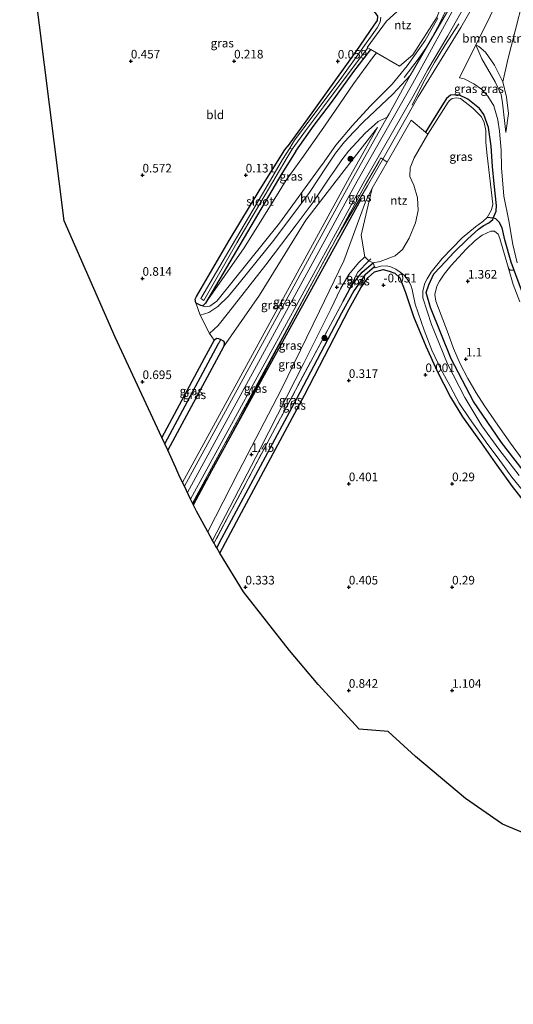
# Model space of a CAD drawing. Units: metres. Extents: x 51960 to 60004, y 381250 to 387503.
# Drawn here: x 53010 to 53154, y 385332 to 385618 of the extents above; entities that cross this region are included whole.
import ezdxf
from ezdxf.enums import TextEntityAlignment as Align

# ---------------------------------------------------------------- set-up
doc = ezdxf.new("R2010")
doc.units = ezdxf.units.M
doc.linetypes.add('IE-TERREINAFSCHEIDING', pattern=[10, 8, -2])
doc.layers.get('0').update_dxf_attribs({"lineweight": 25})
for name, color, linetype, lineweight in [('B-ME-BV-GELEIDECONSTRUCTIE-GELEIDERAIL-L-B1', 213, 'BV-GELEIDERAIL', 18), ('B-ME-GR-BOMENSTRUIKEN-GV-B6', 93, 'Continuous', 18), ('B-ME-GR-BOOM-S-B1', 93, 'Continuous', 18), ('B-ME-GW-KRUINLIJN-L-B1', 93, 'Continuous', 18), ('B-ME-GW-TEENLIJN-L-B1', 93, 'Continuous', 18), ('B-ME-IE-GRASLAND-GV-B6', 93, 'Continuous', 18), ('B-ME-IE-GRONDWERKLIJN-GROND_INGERICHT-GV-B6', 253, 'Continuous', 18), ('B-ME-IE-TERREINAFSCHEIDING-RASTERHEKWERK-L-B1', 8, 'IE-TERREINAFSCHEIDING', 18), ('B-ME-OG-WATER-GV-B6', 153, 'Continuous', 18), ('B-ME-VH-VERH_SOORT-BITUMEN-GV-B6', 8, 'IE-TERREINAFSCHEIDING-NATUURLIJK-HOUTWAL', 18), ('B-ME-VH-VERH_SOORT-HALF_VERHARDING-GV-B6', 8, 'IE-TERREINAFSCHEIDING-NATUURLIJK-HOUTWAL', 18)]:
    doc.layers.add(name, color=color, linetype=linetype, lineweight=lineweight)
for name, color, linetype in [('B-ME-GR-BOMENRIJ-L-B1', 10, 'Continuous'), ('B-ME-GW-HOOGTEPUNT-S-B1', 10, 'Continuous'), ('B-ME-GW-INSTEEKWATERGANG-L-B1', 10, 'Continuous'), ('B-ME-GW-WATERGANG-GREPPEL-L-B1', 10, 'Continuous'), ('B-ME-KG-KADASTRAAL-OPNAMEDTMGRENS-L-B1', 10, 'Continuous'), ('B-ME-KW-DUIKER-L-B1', 10, 'Continuous')]:
    doc.layers.add(name, color=color, linetype=linetype)
doc.styles.add('NLCS-ISO', font='NLCS-ISO.TTF')
doc.linetypes.add('BV-GELEIDERAIL', pattern='A,10,-3,[108,NLCS.SHX,S=1,R=0,X=0,Y=0],-3', length=16)
doc.linetypes.add('IE-TERREINAFSCHEIDING-NATUURLIJK-HOUTWAL', pattern='A,7,-1.5,[67,NLCS.SHX,S=0.75,R=45,X=0,Y=0],-1.5,7,-1.5,[70,NLCS.SHX,S=0.75,R=0,X=0,Y=0],-1.5', length=20)

# ---------------------------------------------------------------- blocks, each defined once
blk = doc.blocks.new('hoogtepunt')
for p, q in [((-0.5, 0), (0.5, 0)), ((0, 0.5), (0, -0.5))]:
    blk.add_line(p, q)
blk = doc.blocks.new('boom')
h = blk.add_hatch(color=256)
edge = h.paths.add_edge_path()
edge.add_arc((0, 0), 0.75, 0, 360)
blk.add_circle((0, 0), 0.75)

msp = doc.modelspace()

# ---------------------------------------------------------------- linework, layer by layer
at = {"layer": 'B-ME-BV-GELEIDECONSTRUCTIE-GELEIDERAIL-L-B1'}
for points in [[(53134.889, 385622.52, 5.68), (53132.343, 385617.04, 5.89), (53130.092, 385612.842, 5.93), (53128.361, 385609.901, 5.914), (53125.919, 385606.343, 5.918), (53121.807, 385601.099, 5.879)], [(53124.19, 385593.013, 5.628), (53127.391, 385599.475, 5.779), (53130.671, 385605.442, 5.843), (53133.678, 385610.335, 5.839), (53137.717, 385616.626, 5.739)]]:
    msp.add_polyline3d(points, dxfattribs=at)
at = {"layer": 'B-ME-GR-BOMENRIJ-L-B1'}
msp.add_line((53109.221, 385565.672, 4.386), (53060.5407, 385477.1027, 4.172), dxfattribs=at)
at = {"layer": 'B-ME-GR-BOMENSTRUIKEN-GV-B6'}
msp.add_polyline3d([(53150.487, 385599.77, 2.7), (53148.109, 385604.63, 2.94), (53145.504, 385608.45, 3.2), (53143.584, 385610.02, 3.48), (53142.684, 385610.51, 3.29), (53145.541, 385616.24, 3.47), (53155.587, 385637.05, 4.26), (53158.425, 385631.78, 4.06), (53151.956, 385606.32, 2.98), (53150.487, 385599.77, 2.7)], dxfattribs=at)
at = {"layer": 'B-ME-GW-INSTEEKWATERGANG-L-B1'}
for p, q in [((53061.361, 385535.57, 0.42), (53062.833, 385534.83, 0.42)), ((53069.337, 385522.81, 0.516), (53053.1363, 385492.8445, 0.5165))]:
    msp.add_line(p, q, dxfattribs=at)
for points in [[(53022.88, 385686.0909, -0.091), (53025.782, 385684.734, -0.091), (53031.4, 385681.794, -0.095), (53036.387, 385679.133, -0.095), (53040.081, 385676.214, -0.095), (53063.081, 385658.474, -0.071), (53111.494, 385621.683, -0.127), (53113.412, 385619.883, -0.115), (53114.063, 385618.869, -0.115), (53114.025, 385617.645, -0.115), (53113.082, 385616.281, -0.059), (53107.776, 385608.61, -0.031), (53093.235, 385588.427, -0.115), (53087.829, 385580.932, -0.093)], [(53090.376, 385579.689, 0.115), (53095.75, 385587.219, 0.167), (53100.787, 385593.76, 0.171), (53107.205, 385602.831, 0.167), (53112.14, 385609.18, 0.172)], [(53158.059, 385484.81, 0.01), (53150.114, 385495.03, 0.06), (53142.043, 385506.96, 0.09), (53135.482, 385519.4, 0.07), (53129.496, 385534.3, -0.01), (53128.259, 385538.58, -0.01), (53128.984, 385540.85, -0.01), (53130.492, 385544.08, -0.01), (53133.931, 385547.75, -0.01), (53136.305, 385550.28, -0.01), (53140.316, 385554.25, -0.01), (53143.443, 385556.97, 0.04), (53144.775, 385558.02, 0.04), (53146.469, 385558.89, 0.05), (53147.614, 385559.83, 0.12), (53147.761, 385560.19, 0.13), (53148.601, 385562.25, 0.16), (53148.726, 385563.87, 0.16), (53148.004, 385570.2, 0.16), (53147.484, 385575.18, 0.16), (53147.107, 385581.14, 0.16), (53146.356, 385586.55, 0.17), (53145.047, 385590.31, 0.17), (53143.744, 385592.05, 0.17), (53140.367, 385594.75, 0.17), (53137.746, 385595.98, 0.17), (53135.347, 385595.95, 0.17), (53134.137, 385595.01, 0.17), (53133.297, 385593.61, 0.16), (53128.06, 385585.14, 0.16)], [(53061.361, 385535.57, 0.42), (53061.168, 385536.668, 0.429), (53061.467, 385537.459, 0.429), (53070.988, 385553.677, 0.421), (53080.048, 385568.652, 0.242), (53087.201, 385580.068, -0.083), (53087.829, 385580.932, -0.093)], [(53090.376, 385579.689, 0.115), (53086.271, 385573.163, 0.115), (53064.164, 385535.539, 0.429)], [(53104.115, 385536.06, 0.88), (53106.689, 385540.764, 0.81), (53109.644, 385544.507, 0.754), (53112.841, 385547.191, -0.893)], [(53068.3211, 385462.9205, 0.7401), (53073.894, 385473.458, 0.731), (53092.866, 385508.795, 0.643), (53105.884, 385533.874, 0.5), (53109.222, 385539.996, 0.421), (53111.389, 385542.937, 0.345), (53113.192, 385544.577, 0.218), (53115.768, 385545.29, 0.15), (53117.508, 385544.823, 0.127), (53119.131, 385544.185, 0.091), (53120.564, 385542.87, 0.115), (53121.317, 385541.177, 0.15), (53122.146, 385538.895, 0.147), (53124.578, 385531.685, -0.055), (53128.194, 385522.991, -0.035), (53131.47, 385515.816, -0.011), (53135.347, 385508.265, 0.095), (53138.834, 385502.49, 0.075), (53144.184, 385494.992, 0.019), (53148.305, 385489.192, 0.003), (53153.216, 385482.294, 0.051), (53157.433, 385476.983, 0.103)], [(53064.164, 385535.539, 0.429), (53063.359, 385534.755, 0.429), (53062.833, 385534.83, 0.42)], [(53066.663, 385524.779, 0.52), (53063.775, 385519.459, 0.516), (53051.4226, 385496.5245, 0.5073)], [(53066.663, 385524.779, 0.52), (53067.314, 385525.324, 0.52), (53067.913, 385525.304, 0.52), (53068.541, 385524.975, 0.52)], [(53068.541, 385524.975, 0.52), (53069.23, 385524.614, 0.52), (53069.529, 385524.147, 0.516), (53069.587, 385523.541, 0.516), (53069.337, 385522.81, 0.516)]]:
    msp.add_polyline3d(points, dxfattribs=at)
at = {"layer": 'B-ME-GW-KRUINLIJN-L-B1'}
for p, q in [((53105.975, 385572.078, 4.816), (53114.134, 385586.557, 5.043)), ((53115.622, 385577.39, 4.88), (53111.158, 385569.55, 4.736)), ((53057.4674, 385483.3984, 4.561), (53105.975, 385572.078, 4.816)), ((53111.158, 385569.55, 4.736), (53102.364, 385554.81, 4.38)), ((53096.898, 385544.6, 4.34), (53060.6491, 385476.8805, 4.113))]:
    msp.add_line(p, q, dxfattribs=at)
for points in [[(53108.188, 385570.999, 4.8), (53124.249, 385599.229, 5.349), (53152.745, 385651.227, 5.325), (53164.082, 385671.421, 5.5), (53174.427, 385687.691, 6.237), (53184.764, 385702.088, 6.906), (53190.103, 385708.595, 7.184), (53191.816, 385711.586, 7.204), (53192.926, 385716.251, 7.208), (53191.8, 385720.209, 7.093), (53182.329, 385731.92, 6.398), (53180.867, 385733.996, 6.242)], [(53115.622, 385577.39, 4.88), (53125.879, 385595.4, 5.23), (53138.289, 385615.63, 5.32), (53148.703, 385633.68, 5.21), (53156.899, 385648.06, 5.24), (53158.517, 385650.09, 5.21), (53160.514, 385650.5, 5.01), (53162.331, 385649.14, 4.82), (53163.33, 385646.49, 4.63), (53163.833, 385643.07, 4.45)], [(53062.833, 385534.83, 0.42), (53064.012, 385534.49, 0.61), (53065.353, 385534.63, 0.78), (53067.425, 385536.09, 0.92), (53085.592, 385558.71, 2.37), (53097.749, 385575.4, 3.5), (53098.139, 385575.9, 3.53), (53102.001, 385581.39, 3.8), (53106.77, 385587, 4.31), (53111.965, 385592.75, 4.67), (53118.38, 385599.13, 5.02), (53122.752, 385604.42, 5.03), (53127.924, 385611.85, 5.07), (53131.644, 385618.26, 5.08)], [(53142.684, 385610.51, 3.29), (53144.426, 385606.48, 3.69), (53148.317, 385599.83, 3.37), (53150.028, 385596.15, 3.28), (53150.428, 385593.72, 3.18), (53151.401, 385585.11, 2.11)], [(53154.677, 385547.25, 1.56), (53153.438, 385552.58, 1.6), (53152.269, 385559.39, 1.63), (53150.812, 385566.58, 1.59), (53150.165, 385574.81, 1.65), (53150.065, 385579.96, 1.75), (53149.516, 385585.52, 1.98), (53149.089, 385588.8, 2.06), (53147.953, 385592.79, 2.26), (53146.188, 385595.65, 2.58), (53144.362, 385597.66, 2.77), (53142.11, 385599.24, 2.92), (53139.262, 385600.71, 3.05), (53137.925, 385600.97, 2.99)], [(53058.8804, 385480.5037, 4.3027), (53067.816, 385496.911, 4.354), (53108.188, 385570.999, 4.8)], [(53110.44, 385548.967, 2.079), (53109.404, 385555.263, 3.216), (53111.702, 385565.197, 3.383), (53112.525, 385568.883, 3.488)], [(53156.917, 385489.13, 1.2), (53152.749, 385494.87, 1.14), (53149.092, 385500.1, 1.09), (53145.226, 385505.72, 1.06), (53142.802, 385509.52, 1.1), (53140.398, 385513.64, 1.13), (53138.139, 385517.9, 1.21), (53136.155, 385522.34, 1.33), (53134.6, 385526.72, 1.38), (53131.061, 385536.08, 1.43), (53130.81, 385538.04, 1.4), (53131.313, 385540.48, 1.35), (53132.164, 385541.93, 1.29), (53133.434, 385543.9, 1.31), (53135.449, 385546.34, 1.31), (53139.848, 385551.21, 1.24), (53142.474, 385553.7, 1.22), (53144.524, 385555.28, 1.23), (53147.022, 385556.44, 1.25), (53148.099, 385556.39, 1.24), (53149.132, 385555.52, 1.33), (53149.655, 385554.31, 1.33), (53151.835, 385546.61, 1.39), (53152.282, 385545.51, 1.5), (53152.666, 385545.14, 1.54), (53153.757, 385545.12, 1.56)], [(53110.44, 385548.967, 2.079), (53108.591, 385547.188, 2.038), (53105.785, 385543.835, 2.002), (53103.311, 385539.636, 1.807), (53100.582, 385533.759, 1.712), (53092.66, 385518.121, 1.426), (53079.99, 385493.247, 1.35), (53066.1619, 385466.6191, 1.2164)]]:
    msp.add_polyline3d(points, dxfattribs=at)
at = {"layer": 'B-ME-GW-TEENLIJN-L-B1'}
for p, q in [((53137.925, 385600.97, 2.99), (53142.684, 385610.51, 3.29)), ((53114.134, 385586.557, 5.043), (53103.75, 385573.164, 3.864))]:
    msp.add_line(p, q, dxfattribs=at)
for points in [[(53151.401, 385585.11, 2.11), (53152.163, 385590.64, 2.22), (53151.635, 385595.35, 2.45), (53150.487, 385599.77, 2.7), (53148.109, 385604.63, 2.94), (53145.504, 385608.45, 3.2), (53143.584, 385610.02, 3.48), (53142.684, 385610.51, 3.29), (53145.541, 385616.24, 3.47), (53155.587, 385637.05, 4.26), (53155.629, 385637.14, 4.26), (53159.131, 385643.59, 4.27), (53160.587, 385645.14, 4.27), (53162.065, 385645.37, 4.34), (53163.228, 385644.29, 4.41), (53163.833, 385643.07, 4.45)], [(53092.787, 385578.512, 0.214), (53097.866, 385585.624, 0.222), (53101.935, 385591.538, 0.226), (53107.126, 385599.194, 0.226), (53112.67, 385606.73, 0.226), (53113.845, 385608.196, 0.226)], [(53092.787, 385578.512, 0.214), (53092.606, 385578.249, 0.214), (53087.6, 385571.261, 0.214), (53080.962, 385560.559, 0.214), (53075.337, 385551.637, 0.214), (53064.164, 385535.539, 0.429)], [(53069.337, 385522.81, 0.516), (53079.859, 385537.84, 1.569), (53093.273, 385559.664, 2.777), (53103.75, 385573.164, 3.864)], [(53064.8061, 385469.0949, 1.3728), (53073.749, 385486.54, 1.481), (53086.209, 385510.505, 1.636), (53097.262, 385533.211, 1.835), (53104.304, 385547.783, 2.371), (53110.615, 385564.926, 3.524), (53112.525, 385568.883, 3.488)]]:
    msp.add_polyline3d(points, dxfattribs=at)
at = {"layer": 'B-ME-GW-WATERGANG-GREPPEL-L-B1'}
msp.add_line((53052.2708, 385494.7031, -0.862), (53067.871, 385523.806, -0.862), dxfattribs=at)
for points in [[(53152.989, 385547.418, 0.306), (53151.119, 385553.911, 0.306), (53150.332, 385557.368, 0.306), (53149.508, 385559.042, 0.306), (53148.45, 385559.983, 0.306), (53147.761, 385560.19, 0.13), (53145.997, 385560.384, -0.895)], [(53113.236, 385546.091, -0.893), (53110.378, 385543.607, -0.889), (53107.215, 385539.11, -0.889), (53103.634, 385532.592, -0.889), (53090.604, 385507.759, -0.889), (53068.093, 385465.869, -0.889), (53067.3776, 385464.4653, -0.889)]]:
    msp.add_polyline3d(points, dxfattribs=at)
at = {"layer": 'B-ME-IE-GRASLAND-GV-B6'}
for points in [[(53155.587, 385637.05, 4.26), (53145.541, 385616.24, 3.47), (53142.684, 385610.51, 3.29), (53137.925, 385600.97, 2.99), (53139.262, 385600.71, 3.05), (53142.11, 385599.24, 2.92), (53144.362, 385597.66, 2.77), (53146.188, 385595.65, 2.58), (53147.953, 385592.79, 2.26), (53149.089, 385588.8, 2.06), (53149.516, 385585.52, 1.98), (53150.065, 385579.96, 1.75), (53150.165, 385574.81, 1.65), (53150.812, 385566.58, 1.59), (53152.269, 385559.39, 1.63), (53153.438, 385552.58, 1.6), (53154.677, 385547.25, 1.56)], [(53148.703, 385633.68, 5.21), (53138.289, 385615.63, 5.32), (53125.879, 385595.4, 5.23), (53115.622, 385577.39, 4.88), (53115.108, 385577.76, 5.28), (53110.568, 385569.83, 4.77), (53102.364, 385554.81, 4.38), (53096.898, 385544.6, 4.34), (53060.3904, 385477.4106, 3.2487), (53059.8062, 385478.6072, 4.3249), (53109.853, 385570.186, 4.794), (53124.434, 385595.67, 5.258), (53128.714, 385603.408, 5.305), (53134.582, 385613.172, 5.325), (53140.824, 385624.381, 5.274)], [(53153.757, 385545.12, 1.56), (53152.989, 385547.418, 0.306), (53151.119, 385553.911, 0.306), (53150.332, 385557.368, 0.306), (53149.508, 385559.042, 0.306), (53148.45, 385559.983, 0.306), (53147.761, 385560.19, 0.13), (53148.601, 385562.25, 0.16), (53148.726, 385563.87, 0.16), (53148.004, 385570.2, 0.16), (53147.484, 385575.18, 0.16), (53147.107, 385581.14, 0.16), (53146.356, 385586.55, 0.17), (53145.047, 385590.31, 0.17), (53143.744, 385592.05, 0.17), (53140.367, 385594.75, 0.17), (53137.746, 385595.98, 0.17), (53135.347, 385595.95, 0.17), (53134.137, 385595.01, 0.17), (53133.297, 385593.61, 0.16), (53128.06, 385585.14, 0.16), (53123.854, 385588.66, 3.78), (53116.895, 385576.51, 3.6), (53115.622, 385577.39, 4.88), (53125.879, 385595.4, 5.23), (53138.289, 385615.63, 5.32), (53148.703, 385633.68, 5.21)], [(53154.677, 385547.25, 1.56), (53153.438, 385552.58, 1.6), (53152.269, 385559.39, 1.63), (53150.812, 385566.58, 1.59), (53150.165, 385574.81, 1.65), (53150.065, 385579.96, 1.75), (53149.516, 385585.52, 1.98), (53149.089, 385588.8, 2.06), (53147.953, 385592.79, 2.26), (53146.188, 385595.65, 2.58), (53144.362, 385597.66, 2.77), (53142.11, 385599.24, 2.92), (53139.262, 385600.71, 3.05), (53137.925, 385600.97, 2.99), (53142.684, 385610.51, 3.29), (53144.426, 385606.48, 3.69), (53148.317, 385599.83, 3.37), (53150.028, 385596.15, 3.28), (53150.428, 385593.72, 3.18), (53151.401, 385585.11, 2.11), (53152.163, 385590.64, 2.22), (53151.635, 385595.35, 2.45), (53150.487, 385599.77, 2.7), (53151.956, 385606.32, 2.98), (53158.425, 385631.78, 4.06)], [(53136.854, 385624.52, 5.27), (53123.617, 385601.65, 5.26), (53118.559, 385596.18, 5.13), (53110.033, 385588.18, 4.63), (53107.239, 385585.27, 4.39), (53104.511, 385582.33, 4.09), (53101.949, 385579.05, 3.91), (53099.338, 385575.31, 3.64), (53094.299, 385567.69, 3.15), (53083.952, 385553.79, 2.07), (53073.937, 385541.36, 1.32), (53070.794, 385537.59, 1.02), (53067.694, 385534.58, 0.74), (53065.117, 385532.81, 0.65), (53062.611, 385531.99, 0.56), (53061.361, 385535.57, 0.42), (53062.833, 385534.83, 0.42), (53064.012, 385534.49, 0.61), (53065.353, 385534.63, 0.78), (53067.425, 385536.09, 0.92), (53085.592, 385558.71, 2.37), (53097.749, 385575.4, 3.5), (53098.139, 385575.9, 3.53), (53102.001, 385581.39, 3.8), (53106.77, 385587, 4.31), (53111.965, 385592.75, 4.67), (53118.38, 385599.13, 5.02), (53122.752, 385604.42, 5.03), (53127.924, 385611.85, 5.07), (53131.644, 385618.26, 5.08)], [(53062.763, 385536.889, -0.905), (53063.656, 385536.291, -0.905), (53073.206, 385553.049, -0.905), (53084.652, 385572.406, -0.905), (53087.83, 385577.816, -0.905), (53089.321, 385580.204, -0.905), (53093.144, 385585.586, -0.895), (53098.412, 385592.553, -0.895), (53107.058, 385604.089, -0.895), (53111.32, 385609.653, -0.895), (53112.14, 385609.18, 0.172), (53107.205, 385602.831, 0.167), (53100.787, 385593.76, 0.171), (53095.75, 385587.219, 0.167), (53090.376, 385579.689, 0.115), (53086.271, 385573.163, 0.115), (53064.164, 385535.539, 0.429), (53063.359, 385534.755, 0.429), (53062.833, 385534.83, 0.42), (53061.361, 385535.57, 0.42), (53061.168, 385536.668, 0.429), (53061.467, 385537.459, 0.429), (53070.988, 385553.677, 0.421), (53080.048, 385568.652, 0.242), (53087.201, 385580.068, -0.083), (53087.829, 385580.932, -0.093), (53093.235, 385588.427, -0.115), (53107.776, 385608.61, -0.031), (53113.082, 385616.281, -0.059), (53114.025, 385617.645, -0.115), (53114.063, 385618.869, -0.115)], [(53115.085, 385618.613, -0.899), (53114.853, 385617.099, -0.903), (53114.034, 385615.457, -0.899), (53103.719, 385601.186, -0.903), (53095.126, 385589.609, -0.903), (53090.033, 385582.837, -0.903), (53088.606, 385580.552, -0.905), (53086.486, 385577.251, -0.905), (53081.67, 385568.91, -0.905), (53071.829, 385552.412, -0.905), (53062.763, 385536.889, -0.905)], [(53131.644, 385618.26, 5.08), (53127.924, 385611.85, 5.07), (53122.752, 385604.42, 5.03), (53118.38, 385599.13, 5.02), (53111.965, 385592.75, 4.67), (53106.77, 385587, 4.31), (53102.001, 385581.39, 3.8), (53098.139, 385575.9, 3.53), (53097.749, 385575.4, 3.5), (53085.592, 385558.71, 2.37), (53067.425, 385536.09, 0.92), (53065.353, 385534.63, 0.78), (53064.012, 385534.49, 0.61), (53062.833, 385534.83, 0.42), (53063.359, 385534.755, 0.429), (53064.164, 385535.539, 0.429), (53075.337, 385551.637, 0.214), (53080.962, 385560.559, 0.214), (53087.6, 385571.261, 0.214), (53092.606, 385578.249, 0.214), (53092.787, 385578.512, 0.214), (53097.866, 385585.624, 0.222), (53101.935, 385591.538, 0.226), (53107.126, 385599.194, 0.226), (53112.67, 385606.73, 0.226), (53113.845, 385608.196, 0.226), (53120.473, 385604.373, 4.322), (53124.411, 385607.613, 4.505), (53131.473, 385618.672, 4.549)], [(53150.487, 385599.77, 2.7), (53151.635, 385595.35, 2.45), (53152.163, 385590.64, 2.22), (53151.401, 385585.11, 2.11), (53150.428, 385593.72, 3.18), (53150.028, 385596.15, 3.28), (53148.317, 385599.83, 3.37), (53144.426, 385606.48, 3.69), (53142.684, 385610.51, 3.29), (53143.584, 385610.02, 3.48), (53145.504, 385608.45, 3.2), (53148.109, 385604.63, 2.94), (53150.487, 385599.77, 2.7)], [(53113.845, 385608.196, 0.226), (53112.67, 385606.73, 0.226), (53107.126, 385599.194, 0.226), (53101.935, 385591.538, 0.226), (53097.866, 385585.624, 0.222), (53092.787, 385578.512, 0.214), (53092.606, 385578.249, 0.214), (53087.6, 385571.261, 0.214), (53080.962, 385560.559, 0.214), (53075.337, 385551.637, 0.214), (53064.164, 385535.539, 0.429), (53086.271, 385573.163, 0.115), (53090.376, 385579.689, 0.115), (53095.75, 385587.219, 0.167), (53100.787, 385593.76, 0.171), (53107.205, 385602.831, 0.167), (53112.14, 385609.18, 0.172), (53113.845, 385608.196, 0.226)], [(53147.761, 385560.19, 0.13), (53145.997, 385560.384, -0.895), (53147.274, 385562.599, -0.895), (53147.621, 385564.283, -0.895), (53146.627, 385572.56, -0.895), (53145.97, 385578.385, -0.895), (53145.627, 385582.197, -0.895), (53145.543, 385585.695, -0.895), (53145.06, 385587.988, -0.891), (53144.325, 385589.631, -0.891), (53141.813, 385592.17, -0.891), (53138.192, 385594.989, -0.891), (53137.016, 385595.177, -0.895), (53135.843, 385594.972, -0.895), (53135.019, 385594.41, -0.895), (53134.637, 385593.937, -0.895), (53128.698, 385584.609, -0.895), (53128.06, 385585.14, 0.16), (53133.297, 385593.61, 0.16), (53134.137, 385595.01, 0.17), (53135.347, 385595.95, 0.17), (53137.746, 385595.98, 0.17), (53140.367, 385594.75, 0.17), (53143.744, 385592.05, 0.17), (53145.047, 385590.31, 0.17), (53146.356, 385586.55, 0.17), (53147.107, 385581.14, 0.16), (53147.484, 385575.18, 0.16), (53148.004, 385570.2, 0.16), (53148.726, 385563.87, 0.16), (53148.601, 385562.25, 0.16), (53147.761, 385560.19, 0.13)], [(53116.927, 385589.524, 5.13), (53106.795, 385571.678, 4.833), (53057.9784, 385482.3516, 4.3757), (53057.4674, 385483.3984, 4.561), (53105.975, 385572.078, 4.816), (53114.134, 385586.557, 5.043), (53103.75, 385573.164, 3.864), (53093.273, 385559.664, 2.777), (53079.859, 385537.84, 1.569), (53069.337, 385522.81, 0.516), (53069.587, 385523.541, 0.516), (53069.529, 385524.147, 0.516), (53069.23, 385524.614, 0.52), (53068.541, 385524.975, 0.52), (53067.913, 385525.304, 0.52), (53067.314, 385525.324, 0.52), (53066.663, 385524.779, 0.52), (53065.291, 385526.733, 0.647), (53067.793, 385529.08, 0.671), (53070.819, 385532.82, 0.675), (53081.677, 385546.667, 1.7), (53090.432, 385558.231, 2.483), (53095.418, 385564.827, 3.118), (53100.078, 385571.79, 3.559), (53101.714, 385574.157, 3.664), (53103.755, 385577.153, 3.781), (53105.658, 385579.623, 3.9), (53110.545, 385584.915, 4.517), (53114.32, 385588.298, 4.939), (53116.927, 385589.524, 5.13)], [(53105.975, 385572.078, 4.816), (53057.4674, 385483.3984, 4.561), (53056.3783, 385485.6294, 3.5776), (53055.5292, 385487.7057, 2.7329), (53053.1363, 385492.8445, 0.5165), (53069.337, 385522.81, 0.516), (53079.859, 385537.84, 1.569), (53093.273, 385559.664, 2.777), (53103.75, 385573.164, 3.864), (53114.134, 385586.557, 5.043), (53105.975, 385572.078, 4.816)], [(53073.749, 385486.54, 1.481), (53064.8061, 385469.0949, 1.3728), (53061.5227, 385475.091, 3.5072), (53060.6491, 385476.8805, 4.113), (53096.898, 385544.6, 4.34), (53102.364, 385554.81, 4.38), (53111.158, 385569.55, 4.736), (53115.622, 385577.39, 4.88), (53116.895, 385576.51, 3.6), (53112.525, 385568.883, 3.488), (53110.615, 385564.926, 3.524), (53104.304, 385547.783, 2.371), (53097.262, 385533.211, 1.835), (53086.209, 385510.505, 1.636), (53073.749, 385486.54, 1.481)], [(53115.622, 385577.39, 4.88), (53111.158, 385569.55, 4.736), (53102.364, 385554.81, 4.38), (53110.568, 385569.83, 4.77), (53115.108, 385577.76, 5.28), (53115.622, 385577.39, 4.88)], [(53079.99, 385493.247, 1.35), (53066.1619, 385466.6191, 1.2164), (53064.8061, 385469.0949, 1.3728), (53073.749, 385486.54, 1.481), (53086.209, 385510.505, 1.636), (53097.262, 385533.211, 1.835), (53104.304, 385547.783, 2.371), (53110.615, 385564.926, 3.524), (53112.525, 385568.883, 3.488), (53111.702, 385565.197, 3.383), (53109.404, 385555.263, 3.216), (53110.44, 385548.967, 2.079), (53108.591, 385547.188, 2.038), (53105.785, 385543.835, 2.002), (53103.311, 385539.636, 1.807), (53100.582, 385533.759, 1.712), (53092.66, 385518.121, 1.426), (53079.99, 385493.247, 1.35)], [(53155.312, 385485.444, -0.897), (53149.412, 385493.117, -0.897), (53144.397, 385499.853, -0.897), (53139.492, 385508.094, -0.897), (53134.487, 385517.889, -0.897), (53129.811, 385529.286, -0.897), (53127.268, 385537.087, -0.897), (53127.271, 385539.116, -0.897), (53127.869, 385541.334, -0.897), (53128.566, 385542.599, -0.897), (53129.703, 385544.553, -0.897), (53132.855, 385548.447, -0.897), (53138.747, 385554.529, -0.895), (53142.621, 385557.734, -0.895), (53144.703, 385559.286, -0.895), (53145.997, 385560.384, -0.895), (53147.761, 385560.19, 0.13), (53147.614, 385559.83, 0.12), (53146.469, 385558.89, 0.05), (53144.775, 385558.02, 0.04), (53143.443, 385556.97, 0.04), (53140.316, 385554.25, -0.01), (53136.305, 385550.28, -0.01), (53133.931, 385547.75, -0.01), (53130.492, 385544.08, -0.01), (53128.984, 385540.85, -0.01), (53128.259, 385538.58, -0.01), (53129.496, 385534.3, -0.01), (53135.482, 385519.4, 0.07), (53142.043, 385506.96, 0.09), (53150.114, 385495.03, 0.06), (53158.059, 385484.81, 0.01)], [(53158.059, 385484.81, 0.01), (53150.114, 385495.03, 0.06), (53142.043, 385506.96, 0.09), (53135.482, 385519.4, 0.07), (53129.496, 385534.3, -0.01), (53128.259, 385538.58, -0.01), (53128.984, 385540.85, -0.01), (53130.492, 385544.08, -0.01), (53133.931, 385547.75, -0.01), (53136.305, 385550.28, -0.01), (53140.316, 385554.25, -0.01), (53143.443, 385556.97, 0.04), (53144.775, 385558.02, 0.04), (53146.469, 385558.89, 0.05), (53147.614, 385559.83, 0.12), (53147.761, 385560.19, 0.13), (53148.45, 385559.983, 0.306), (53149.508, 385559.042, 0.306), (53150.332, 385557.368, 0.306), (53151.119, 385553.911, 0.306), (53152.989, 385547.418, 0.306)], [(53152.989, 385547.418, 0.306), (53153.757, 385545.12, 1.56), (53152.666, 385545.14, 1.54), (53152.282, 385545.51, 1.5), (53151.835, 385546.61, 1.39), (53149.655, 385554.31, 1.33), (53149.132, 385555.52, 1.33), (53148.099, 385556.39, 1.24), (53147.022, 385556.44, 1.25), (53144.524, 385555.28, 1.23), (53142.474, 385553.7, 1.22), (53139.848, 385551.21, 1.24), (53135.449, 385546.34, 1.31), (53133.434, 385543.9, 1.31), (53132.164, 385541.93, 1.29), (53131.313, 385540.48, 1.35), (53130.81, 385538.04, 1.4), (53131.061, 385536.08, 1.43), (53134.6, 385526.72, 1.38), (53136.155, 385522.34, 1.33), (53138.139, 385517.9, 1.21), (53140.398, 385513.64, 1.13), (53142.802, 385509.52, 1.1), (53145.226, 385505.72, 1.06), (53149.092, 385500.1, 1.09), (53152.749, 385494.87, 1.14), (53156.917, 385489.13, 1.2)], [(53067.044, 385466.65, 0.88), (53066.6143, 385465.7928, 0.874), (53066.1619, 385466.619, 1.2164), (53079.99, 385493.247, 1.35), (53092.66, 385518.121, 1.426), (53100.582, 385533.759, 1.712), (53103.311, 385539.636, 1.807), (53105.785, 385543.835, 2.002), (53108.591, 385547.188, 2.038), (53110.44, 385548.967, 2.079), (53111.597, 385547.79, 1.04), (53108.377, 385544.55, 1.04), (53104.115, 385536.06, 0.88), (53085.134, 385500.65, 0.88), (53067.044, 385466.65, 0.88)], [(53068.093, 385465.869, -0.889), (53067.3776, 385464.4653, -0.889), (53067.0269, 385465.0394, -0.0996), (53066.6143, 385465.7928, 0.874), (53067.044, 385466.65, 0.88), (53085.134, 385500.65, 0.88), (53104.115, 385536.06, 0.88), (53106.689, 385540.764, 0.81), (53109.644, 385544.507, 0.754), (53112.841, 385547.191, -0.893), (53113.236, 385546.091, -0.893), (53110.378, 385543.607, -0.889), (53107.215, 385539.11, -0.889), (53103.634, 385532.592, -0.889), (53090.604, 385507.759, -0.889), (53068.093, 385465.869, -0.889)], [(53157.433, 385476.983, 0.103), (53153.216, 385482.294, 0.051), (53148.305, 385489.192, 0.003), (53144.184, 385494.992, 0.019), (53138.834, 385502.49, 0.075), (53135.347, 385508.265, 0.095), (53131.47, 385515.816, -0.011), (53128.194, 385522.991, -0.035), (53124.578, 385531.685, -0.055), (53122.146, 385538.895, 0.147), (53121.317, 385541.177, 0.15), (53120.564, 385542.87, 0.115), (53119.131, 385544.185, 0.091), (53117.508, 385544.823, 0.127), (53115.768, 385545.29, 0.15), (53113.192, 385544.577, 0.218), (53111.389, 385542.937, 0.345), (53109.222, 385539.996, 0.421), (53105.884, 385533.874, 0.5), (53092.866, 385508.795, 0.643), (53073.894, 385473.458, 0.731), (53068.3211, 385462.9205, 0.7401), (53067.3776, 385464.4653, -0.889), (53068.093, 385465.869, -0.889), (53090.604, 385507.759, -0.889), (53103.634, 385532.592, -0.889), (53107.215, 385539.11, -0.889), (53110.378, 385543.607, -0.889), (53113.236, 385546.091, -0.893), (53113.391, 385545.795, -0.893), (53115.041, 385546.3, -0.893), (53116.648, 385546.38, -0.893), (53118.014, 385546.05, -0.893), (53119.461, 385545.416, -0.893), (53120.737, 385544.541, -0.893), (53121.832, 385543.689, -0.893), (53122.678, 385542.67, -0.893), (53123.398, 385541.536, -0.893), (53123.858, 385540.415, -0.893), (53124.202, 385539.449, -0.893), (53125.05, 385535.267, -0.893), (53127.706, 385527.664, -0.893), (53129.926, 385521.904, -0.897), (53132.543, 385516.392, -0.897), (53135.182, 385511.444, -0.897), (53137.796, 385506.438, -0.897), (53140.816, 385502.048, -0.893), (53146.166, 385494.502, -0.897), (53149.194, 385490.528, -0.897), (53153.15, 385484.938, -0.897), (53157.392, 385479.778, -0.897)], [(53112.841, 385547.191, -0.893), (53109.644, 385544.507, 0.754), (53106.689, 385540.764, 0.81), (53104.115, 385536.06, 0.88), (53108.377, 385544.55, 1.04), (53111.597, 385547.79, 1.04), (53112.841, 385547.191, -0.893)], [(53155.507, 385535.87, 1.46), (53153.537, 385540.94, 1.45), (53151.835, 385546.61, 1.39), (53152.282, 385545.51, 1.5), (53152.666, 385545.14, 1.54), (53153.757, 385545.12, 1.56)], [(53096.898, 385544.6, 4.34), (53060.6491, 385476.8805, 4.113), (53060.3904, 385477.4106, 3.2487), (53096.898, 385544.6, 4.34)], [(53067.871, 385523.806, -0.862), (53052.2708, 385494.7031, -0.862), (53051.4226, 385496.5245, 0.5073), (53063.775, 385519.459, 0.516), (53066.663, 385524.779, 0.52), (53067.314, 385525.324, 0.52), (53067.913, 385525.304, 0.52), (53068.541, 385524.975, 0.52), (53067.871, 385523.806, -0.862)], [(53069.337, 385522.81, 0.516), (53053.1363, 385492.8445, 0.5165), (53052.2708, 385494.7031, -0.862), (53067.871, 385523.806, -0.862), (53068.541, 385524.975, 0.52), (53069.23, 385524.614, 0.52), (53069.529, 385524.147, 0.516), (53069.587, 385523.541, 0.516), (53069.337, 385522.81, 0.516)]]:
    msp.add_polyline3d(points, dxfattribs=at)
at = {"layer": 'B-ME-IE-GRONDWERKLIJN-GROND_INGERICHT-GV-B6'}
for points in [[(53063.775, 385519.459, 0.516), (53051.4226, 385496.5245, 0.5073), (53037.8644, 385525.6402, 0.5269), (53023.0547, 385559.4245, 0.5254), (53010.1286, 385661.6475, 0.1882)], [(53124.72, 385624.753, -0.891), (53127.096, 385626.911, 0.194), (53127.741, 385627.497, 0.198), (53133.116, 385623.321, 4.386), (53131.473, 385618.672, 4.549), (53124.411, 385607.613, 4.505), (53120.473, 385604.373, 4.322), (53113.845, 385608.196, 0.226), (53112.14, 385609.18, 0.172), (53111.32, 385609.653, -0.895), (53111.089, 385609.786, -0.887), (53116.69, 385617.459, -0.887), (53124.72, 385624.753, -0.891)], [(53114.063, 385618.869, -0.115), (53114.025, 385617.645, -0.115), (53113.082, 385616.281, -0.059), (53107.776, 385608.61, -0.031), (53093.235, 385588.427, -0.115), (53087.829, 385580.932, -0.093), (53087.201, 385580.068, -0.083), (53080.048, 385568.652, 0.242), (53070.988, 385553.677, 0.421), (53061.467, 385537.459, 0.429), (53061.168, 385536.668, 0.429), (53061.361, 385535.57, 0.42), (53062.611, 385531.99, 0.56), (53065.291, 385526.733, 0.647), (53066.663, 385524.779, 0.52), (53063.775, 385519.459, 0.516)], [(53128.06, 385585.14, 0.16), (53128.698, 385584.609, -0.895), (53124.761, 385577.729, -0.895), (53123.596, 385574.788, -0.895), (53123.541, 385572.273, -0.895), (53124.69, 385569.75, -0.895), (53125.735, 385566.114, -0.895), (53125.904, 385562.467, -0.895), (53125.114, 385558.819, -0.895), (53123.341, 385554.385, -0.899), (53121.415, 385551.114, -0.899), (53119.239, 385549.303, -0.899), (53114.847, 385547.649, -0.895), (53112.841, 385547.191, -0.893), (53111.597, 385547.79, 1.04), (53110.44, 385548.967, 2.079), (53109.404, 385555.263, 3.216), (53111.702, 385565.197, 3.383), (53112.525, 385568.883, 3.488), (53116.895, 385576.51, 3.6), (53123.854, 385588.66, 3.78), (53128.06, 385585.14, 0.16)], [(53156.917, 385489.13, 1.2), (53152.749, 385494.87, 1.14), (53149.092, 385500.1, 1.09), (53145.226, 385505.72, 1.06), (53142.802, 385509.52, 1.1), (53140.398, 385513.64, 1.13), (53138.139, 385517.9, 1.21), (53136.155, 385522.34, 1.33), (53134.6, 385526.72, 1.38), (53131.061, 385536.08, 1.43), (53130.81, 385538.04, 1.4), (53131.313, 385540.48, 1.35), (53132.164, 385541.93, 1.29), (53133.434, 385543.9, 1.31), (53135.449, 385546.34, 1.31), (53139.848, 385551.21, 1.24), (53142.474, 385553.7, 1.22), (53144.524, 385555.28, 1.23), (53147.022, 385556.44, 1.25), (53148.099, 385556.39, 1.24), (53149.132, 385555.52, 1.33), (53149.655, 385554.31, 1.33), (53151.835, 385546.61, 1.39)], [(53151.835, 385546.61, 1.39), (53153.537, 385540.94, 1.45), (53155.507, 385535.87, 1.46)], [(53161.8068, 385379.4627, 1.0044), (53150.4311, 385384.1926, 0.9742), (53139.6531, 385391.7019, 0.9328), (53125.1153, 385403.8415, 0.9075), (53117.204, 385411.0692, 0.882), (53108.7782, 385411.7936, 0.8654), (53096.8728, 385424.7323, 0.7903), (53088.5199, 385434.6784, 0.7575), (53075.2087, 385451.6436, 0.6822), (53068.3211, 385462.9205, 0.7401), (53073.894, 385473.458, 0.731), (53092.866, 385508.795, 0.643), (53105.884, 385533.874, 0.5), (53109.222, 385539.996, 0.421), (53111.389, 385542.937, 0.345), (53113.192, 385544.577, 0.218), (53115.768, 385545.29, 0.15), (53117.508, 385544.823, 0.127), (53119.131, 385544.185, 0.091), (53120.564, 385542.87, 0.115), (53121.317, 385541.177, 0.15), (53122.146, 385538.895, 0.147), (53124.578, 385531.685, -0.055), (53128.194, 385522.991, -0.035), (53131.47, 385515.816, -0.011), (53135.347, 385508.265, 0.095), (53138.834, 385502.49, 0.075), (53144.184, 385494.992, 0.019), (53148.305, 385489.192, 0.003), (53153.216, 385482.294, 0.051), (53157.433, 385476.983, 0.103)]]:
    msp.add_polyline3d(points, dxfattribs=at)
at = {"layer": 'B-ME-IE-TERREINAFSCHEIDING-RASTERHEKWERK-L-B1'}
for p, q in [((53096.898, 385544.6, 4.34), (53102.364, 385554.81, 4.38)), ((53060.3904, 385477.4106, 3.2487), (53096.898, 385544.6, 4.34))]:
    msp.add_line(p, q, dxfattribs=at)
for points in [[(53102.364, 385554.81, 4.38), (53110.568, 385569.83, 4.77), (53115.108, 385577.76, 5.28), (53115.622, 385577.39, 4.88), (53116.895, 385576.51, 3.6)], [(53112.192, 385548.39, 1.04), (53111.597, 385547.79, 1.04), (53108.377, 385544.55, 1.04), (53104.115, 385536.06, 0.88)], [(53104.115, 385536.06, 0.88), (53085.134, 385500.65, 0.88), (53067.044, 385466.65, 0.88), (53066.6143, 385465.7928, 0.874)]]:
    msp.add_polyline3d(points, dxfattribs=at)
at = {"layer": 'B-ME-KG-KADASTRAAL-OPNAMEDTMGRENS-L-B1'}
for p, q in [((53052.2708, 385494.7031, -0.862), (53051.4226, 385496.5245, 0.5073)), ((53053.1363, 385492.8445, 0.5165), (53052.2708, 385494.7031, -0.862)), ((53057.9784, 385482.3516, 4.3757), (53057.4674, 385483.3984, 4.561)), ((53059.8062, 385478.6072, 4.3249), (53057.9784, 385482.3516, 4.3757)), ((53060.3904, 385477.4106, 3.2487), (53059.8062, 385478.6072, 4.3249)), ((53060.6491, 385476.8805, 4.113), (53060.3904, 385477.4106, 3.2487)), ((53068.3211, 385462.9205, 0.7401), (53067.3776, 385464.4653, -0.889))]:
    msp.add_line(p, q, dxfattribs=at)
for points in [[(53051.4226, 385496.5245, 0.5073), (53037.8644, 385525.6402, 0.5269), (53023.0547, 385559.4245, 0.5254), (53010.1286, 385661.6475, 0.1882), (53022.88, 385686.0909, -0.091)], [(53057.4674, 385483.3984, 4.561), (53056.3783, 385485.6294, 3.5776), (53055.5292, 385487.7057, 2.7329), (53053.1363, 385492.8445, 0.5165)], [(53066.6143, 385465.7928, 0.874), (53066.1619, 385466.6191, 1.2164), (53064.8061, 385469.0949, 1.3728), (53061.5227, 385475.091, 3.5072), (53060.6491, 385476.8805, 4.113)], [(53067.3776, 385464.4653, -0.889), (53067.0269, 385465.0394, -0.0996), (53066.6143, 385465.7928, 0.874)], [(53179.2833, 385296.1771, 1.162), (53170.5892, 385334.3729, 0.9177), (53166.2298, 385357.7768, 0.9535), (53163.0656, 385374.2144, 1.0275), (53161.8068, 385379.4627, 1.0044), (53150.4311, 385384.1926, 0.9742), (53139.6531, 385391.7019, 0.9328), (53125.1153, 385403.8415, 0.9075), (53117.204, 385411.0692, 0.882), (53108.7782, 385411.7936, 0.8654), (53096.8728, 385424.7323, 0.7903), (53088.5199, 385434.6784, 0.7575), (53075.2087, 385451.6436, 0.6822), (53068.3211, 385462.9205, 0.7401)]]:
    msp.add_polyline3d(points, dxfattribs=at)
at = {"layer": 'B-ME-KW-DUIKER-L-B1'}
msp.add_line((53156.633, 385537.486, 0.305), (53152.989, 385547.418, 0.306), dxfattribs=at)
at = {"layer": 'B-ME-OG-WATER-GV-B6'}
for points in [[(53124.72, 385624.753, -0.891), (53116.69, 385617.459, -0.887), (53111.089, 385609.786, -0.887), (53111.32, 385609.653, -0.895), (53107.058, 385604.089, -0.895), (53098.412, 385592.553, -0.895), (53093.144, 385585.586, -0.895), (53089.321, 385580.204, -0.905), (53088.606, 385580.552, -0.905), (53090.033, 385582.837, -0.903), (53095.126, 385589.609, -0.903), (53103.719, 385601.186, -0.903), (53114.034, 385615.457, -0.899), (53114.853, 385617.099, -0.903), (53115.085, 385618.613, -0.899)], [(53157.392, 385479.778, -0.897), (53153.15, 385484.938, -0.897), (53149.194, 385490.528, -0.897), (53146.166, 385494.502, -0.897), (53140.816, 385502.048, -0.893), (53137.796, 385506.438, -0.897), (53135.182, 385511.444, -0.897), (53132.543, 385516.392, -0.897), (53129.926, 385521.904, -0.897), (53127.706, 385527.664, -0.893), (53125.05, 385535.267, -0.893), (53124.202, 385539.449, -0.893), (53123.858, 385540.415, -0.893), (53123.398, 385541.536, -0.893), (53122.678, 385542.67, -0.893), (53121.832, 385543.689, -0.893), (53120.737, 385544.541, -0.893), (53119.461, 385545.416, -0.893), (53118.014, 385546.05, -0.893), (53116.648, 385546.38, -0.893), (53115.041, 385546.3, -0.893), (53113.391, 385545.795, -0.893), (53113.236, 385546.091, -0.893), (53112.841, 385547.191, -0.893), (53114.847, 385547.649, -0.895), (53119.239, 385549.303, -0.899), (53121.415, 385551.114, -0.899), (53123.341, 385554.385, -0.899), (53125.114, 385558.819, -0.895), (53125.904, 385562.467, -0.895), (53125.735, 385566.114, -0.895), (53124.69, 385569.75, -0.895), (53123.541, 385572.273, -0.895), (53123.596, 385574.788, -0.895), (53124.761, 385577.729, -0.895), (53128.698, 385584.609, -0.895), (53134.637, 385593.937, -0.895), (53135.019, 385594.41, -0.895), (53135.843, 385594.972, -0.895), (53137.016, 385595.177, -0.895), (53138.192, 385594.989, -0.891), (53141.813, 385592.17, -0.891), (53144.325, 385589.631, -0.891), (53145.06, 385587.988, -0.891), (53145.543, 385585.695, -0.895), (53145.627, 385582.197, -0.895), (53145.97, 385578.385, -0.895), (53146.627, 385572.56, -0.895), (53147.621, 385564.283, -0.895), (53147.274, 385562.599, -0.895), (53145.997, 385560.384, -0.895)], [(53089.321, 385580.204, -0.905), (53087.83, 385577.816, -0.905), (53084.652, 385572.406, -0.905), (53073.206, 385553.049, -0.905), (53063.656, 385536.291, -0.905), (53062.763, 385536.889, -0.905), (53071.829, 385552.412, -0.905), (53081.67, 385568.91, -0.905), (53086.486, 385577.251, -0.905), (53088.606, 385580.552, -0.905), (53089.321, 385580.204, -0.905)], [(53145.997, 385560.384, -0.895), (53144.703, 385559.286, -0.895), (53142.621, 385557.734, -0.895), (53138.747, 385554.529, -0.895), (53132.855, 385548.447, -0.897), (53129.703, 385544.553, -0.897), (53128.566, 385542.599, -0.897), (53127.869, 385541.334, -0.897), (53127.271, 385539.116, -0.897), (53127.268, 385537.087, -0.897), (53129.811, 385529.286, -0.897), (53134.487, 385517.889, -0.897), (53139.492, 385508.094, -0.897), (53144.397, 385499.853, -0.897), (53149.412, 385493.117, -0.897), (53155.312, 385485.444, -0.897)]]:
    msp.add_polyline3d(points, dxfattribs=at)
at = {"layer": 'B-ME-VH-VERH_SOORT-BITUMEN-GV-B6'}
msp.add_polyline3d([(53140.824, 385624.381, 5.274), (53134.582, 385613.172, 5.325), (53128.714, 385603.408, 5.305), (53124.434, 385595.67, 5.258), (53109.853, 385570.186, 4.794), (53059.8062, 385478.6072, 4.3249), (53057.9784, 385482.3516, 4.3757), (53106.795, 385571.678, 4.833), (53116.927, 385589.524, 5.13), (53117.466, 385590.474, 5.146), (53123.617, 385601.65, 5.26), (53136.854, 385624.52, 5.27)], dxfattribs=at)
at = {"layer": 'B-ME-VH-VERH_SOORT-HALF_VERHARDING-GV-B6'}
msp.add_polyline3d([(53116.927, 385589.524, 5.13), (53114.32, 385588.298, 4.939), (53110.545, 385584.915, 4.517), (53105.658, 385579.623, 3.9), (53103.755, 385577.153, 3.781), (53101.714, 385574.157, 3.664), (53100.078, 385571.79, 3.559), (53095.418, 385564.827, 3.118), (53090.432, 385558.231, 2.483), (53081.677, 385546.667, 1.7), (53070.819, 385532.82, 0.675), (53067.793, 385529.08, 0.671), (53065.291, 385526.733, 0.647), (53062.611, 385531.99, 0.56), (53065.117, 385532.81, 0.65), (53067.694, 385534.58, 0.74), (53070.794, 385537.59, 1.02), (53073.937, 385541.36, 1.32), (53083.952, 385553.79, 2.07), (53094.299, 385567.69, 3.15), (53099.338, 385575.31, 3.64), (53101.949, 385579.05, 3.91), (53104.511, 385582.33, 4.09), (53107.239, 385585.27, 4.39), (53110.033, 385588.18, 4.63), (53118.559, 385596.18, 5.13), (53123.617, 385601.65, 5.26), (53117.466, 385590.474, 5.146), (53116.927, 385589.524, 5.13)], dxfattribs=at)

# ---------------------------------------------------------------- block references
at = {"layer": 'B-ME-GR-BOOM-S-B1', "rotation": 90}
for p in [(53106.256, 385577.422, 4.274), (53098.71, 385525.401, 0.81)]:
    msp.add_blockref('boom', p, dxfattribs=at)
at = {"layer": 'B-ME-GW-HOOGTEPUNT-S-B1', "rotation": 90}
for p in [(53042.438, 385605.812, 0.457), (53042.438, 385605.812, 0.457), (53072.436, 385605.808, 0.218), (53072.436, 385605.808, 0.218), (53102.563, 385605.766, 0.059), (53102.563, 385605.766, 0.059), (53045.825, 385572.7, 0.572), (53045.825, 385572.7, 0.572), (53075.816, 385572.698, 0.131), (53075.816, 385572.698, 0.131), (53045.826, 385542.699, 0.814), (53045.826, 385542.699, 0.814), (53102.277, 385540.182, 1.962), (53102.277, 385540.182, 1.962), (53115.849, 385540.769, -0.051), (53115.849, 385540.769, -0.051), (53140.377, 385541.874, 1.362), (53140.377, 385541.874, 1.362), (53139.799, 385519.254, 1.1), (53139.799, 385519.254, 1.1), (53128.035, 385514.715, 0.001), (53128.035, 385514.715, 0.001), (53045.829, 385512.7, 0.695), (53045.829, 385512.7, 0.695), (53105.777, 385513.035, 0.317), (53105.777, 385513.035, 0.317), (53077.471, 385491.554, 1.45), (53077.471, 385491.554, 1.45), (53105.775, 385483.035, 0.401), (53105.775, 385483.035, 0.401), (53135.781, 385483.034, 0.29), (53135.781, 385483.034, 0.29), (53075.732, 385453.035, 0.333), (53075.732, 385453.035, 0.333), (53105.773, 385453.035, 0.405), (53105.773, 385453.035, 0.405), (53135.782, 385453.033, 0.29), (53135.782, 385453.033, 0.29), (53105.771, 385423.035, 0.842), (53105.771, 385423.035, 0.842), (53135.783, 385423.031, 1.104), (53135.783, 385423.031, 1.104)]:
    msp.add_blockref('hoogtepunt', p, dxfattribs=at)

# ---------------------------------------------------------------- texts
at = {"layer": 'B-ME-GR-BOMENSTRUIKEN-GV-B6', "ltscale": 0.2, "style": 'NLCS-ISO'}
msp.add_text('bmn en strkn', height=2.5, dxfattribs=at).set_placement((53149.2364, 385612.454), align=Align.MIDDLE_CENTER)
at = {"layer": 'B-ME-GW-HOOGTEPUNT-S-B1', "ltscale": 0.2, "style": 'NLCS-ISO'}
for s, p in [('0.457', (53042.438, 385605.812, 0.457)), ('0.457', (53042.438, 385605.812, 0.457)), ('0.218', (53072.436, 385605.808, 0.218)), ('0.218', (53072.436, 385605.808, 0.218)), ('0.059', (53102.563, 385605.766, 0.059)), ('0.059', (53102.563, 385605.766, 0.059)), ('0.572', (53045.825, 385572.7, 0.572)), ('0.572', (53045.825, 385572.7, 0.572)), ('0.131', (53075.816, 385572.698, 0.131)), ('0.131', (53075.816, 385572.698, 0.131)), ('0.814', (53045.826, 385542.699, 0.814)), ('0.814', (53045.826, 385542.699, 0.814)), ('1.962', (53102.277, 385540.182, 1.962)), ('1.962', (53102.277, 385540.182, 1.962)), ('-0.051', (53115.849, 385540.769, -0.051)), ('-0.051', (53115.849, 385540.769, -0.051)), ('1.362', (53140.377, 385541.874, 1.362)), ('1.362', (53140.377, 385541.874, 1.362)), ('1.1', (53139.799, 385519.254, 1.1)), ('1.1', (53139.799, 385519.254, 1.1)), ('0.001', (53128.035, 385514.715, 0.001)), ('0.001', (53128.035, 385514.715, 0.001)), ('0.695', (53045.829, 385512.7, 0.695)), ('0.695', (53045.829, 385512.7, 0.695)), ('0.317', (53105.777, 385513.035, 0.317)), ('0.317', (53105.777, 385513.035, 0.317)), ('1.45', (53077.471, 385491.554, 1.45)), ('1.45', (53077.471, 385491.554, 1.45)), ('0.401', (53105.775, 385483.035, 0.401)), ('0.401', (53105.775, 385483.035, 0.401)), ('0.29', (53135.781, 385483.034, 0.29)), ('0.29', (53135.781, 385483.034, 0.29)), ('0.333', (53075.732, 385453.035, 0.333)), ('0.333', (53075.732, 385453.035, 0.333)), ('0.405', (53105.773, 385453.035, 0.405)), ('0.405', (53105.773, 385453.035, 0.405)), ('0.29', (53135.782, 385453.033, 0.29)), ('0.29', (53135.782, 385453.033, 0.29)), ('0.842', (53105.771, 385423.035, 0.842)), ('0.842', (53105.771, 385423.035, 0.842)), ('1.104', (53135.783, 385423.031, 1.104)), ('1.104', (53135.783, 385423.031, 1.104))]:
    msp.add_text(s, height=2.5, dxfattribs=at).set_placement(p, align=Align.BOTTOM_LEFT)
at = {"layer": 'B-ME-IE-GRASLAND-GV-B6', "ltscale": 0.2, "style": 'NLCS-ISO'}
for p in [(53068.9825, 385611.0553), (53139.7275, 385597.81), (53147.4235, 385597.81), (53138.393, 385578.085), (53089.0045, 385572.3595), (53108.993, 385566.285), (53108.478, 385541.925), (53083.6351, 385534.9777), (53087.1972, 385535.9378), (53088.772, 385523.2425), (53088.6655, 385517.7511), (53059.9818, 385510.0136), (53060.9289, 385508.9098), (53078.6442, 385510.7403), (53088.8794, 385507.3799), (53089.9251, 385505.8282)]:
    msp.add_text('gras', height=2.5, dxfattribs=at).set_placement(p, align=Align.MIDDLE_CENTER)
at = {"layer": 'B-ME-IE-GRONDWERKLIJN-GROND_INGERICHT-GV-B6', "ltscale": 0.2, "style": 'NLCS-ISO'}
for s, p in [('ntz', (53121.4488, 385616.3205)), ('bld', (53066.9429, 385590.2248)), ('ntz', (53120.2845, 385565.3519))]:
    msp.add_text(s, height=2.5, dxfattribs=at).set_placement(p, align=Align.MIDDLE_CENTER)
at = {"layer": 'B-ME-OG-WATER-GV-B6', "ltscale": 0.2, "style": 'NLCS-ISO'}
msp.add_text('sloot', height=2.5, dxfattribs=at).set_placement((53079.94, 385565.0895), align=Align.MIDDLE_CENTER)
at = {"layer": 'B-ME-VH-VERH_SOORT-HALF_VERHARDING-GV-B6', "ltscale": 0.2, "style": 'NLCS-ISO'}
msp.add_text('hvh', height=2.5, dxfattribs=at).set_placement((53094.5679, 385565.9171), align=Align.MIDDLE_CENTER)

doc.saveas('drawing.dxf')
